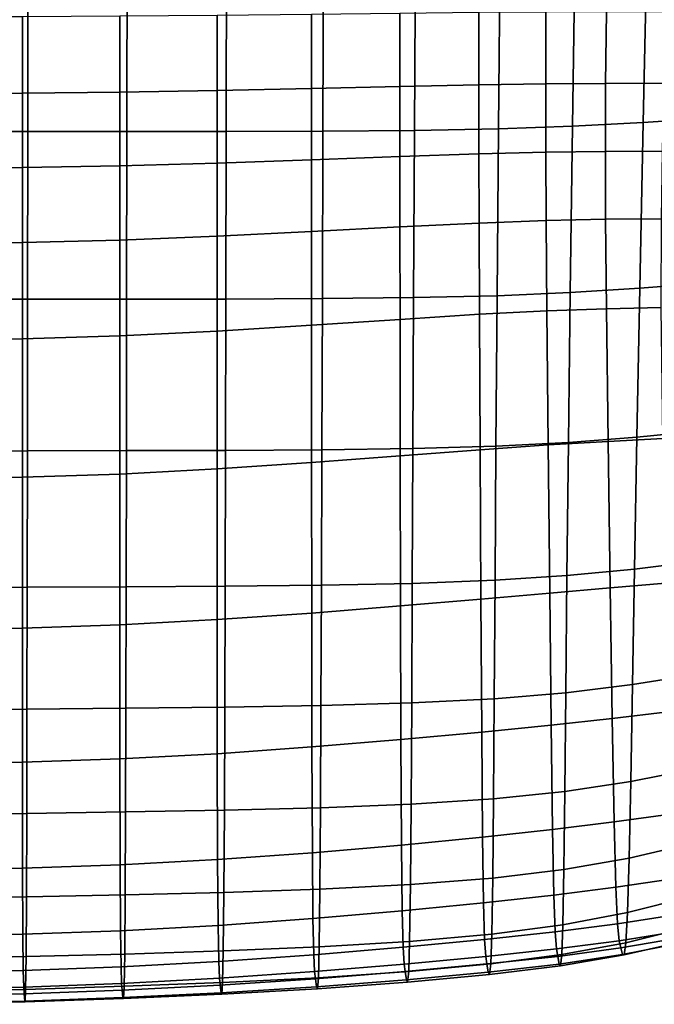
# Model space of a CAD drawing. Units: millimetres. Extents: x -120 to 6136, y -23 to 662.
# Drawn here: x 1652 to 1739, y -9 to 126 of the extents above; entities that cross this region are included whole.
import ezdxf

# ---------------------------------------------------------------- set-up
doc = ezdxf.new("R2010")
doc.units = ezdxf.units.MM
doc.layers.add('72_MDD_ULTRA_D3_ULTRAK_SIEDZISKO', color=7, linetype='Continuous')

# ---------------------------------------------------------------- blocks, each defined once
blk = doc.blocks.new('72MDD_SAVA_D3_ULTRAF_SIEDZISKO')
for points in [[(0.36343, 0.06628, 0.41575), (0.35335, 0.06593, 0.41569), (0.35357, 0.09105, 0.41316), (0.36381, 0.09134, 0.41322)], [(0.37309, 0.06679, 0.41599), (0.36343, 0.06628, 0.41575), (0.36381, 0.09134, 0.41322), (0.37366, 0.09176, 0.41346)], [(0.37309, 0.06679, 0.41599), (0.37366, 0.09176, 0.41346), (0.38407, 0.0923, 0.41409), (0.38328, 0.06744, 0.41661)], [(0.27559, 0.06556, 0.4151), (0.27561, 0.09075, 0.41252), (0.28915, 0.09075, 0.41259), (0.28912, 0.06556, 0.41513)], [(0.28912, 0.06556, 0.41513), (0.28915, 0.09075, 0.41259), (0.3027, 0.09075, 0.41269), (0.30266, 0.06557, 0.4152)], [(0.31619, 0.06557, 0.41531), (0.30266, 0.06557, 0.4152), (0.3027, 0.09075, 0.41269), (0.31624, 0.09075, 0.41281)], [(0.32938, 0.06561, 0.41544), (0.31619, 0.06557, 0.41531), (0.31624, 0.09075, 0.41281), (0.32946, 0.09078, 0.41294)], [(0.32938, 0.06561, 0.41544), (0.32946, 0.09078, 0.41294), (0.34201, 0.09087, 0.41306), (0.34188, 0.06571, 0.41558)], [(0.34188, 0.06571, 0.41558), (0.34201, 0.09087, 0.41306), (0.35357, 0.09105, 0.41316), (0.35335, 0.06593, 0.41569)], [(0.2751, 0.07073, 0.48376), (0.28839, 0.07079, 0.48401), (0.28839, 0.08121, 0.48292), (0.2751, 0.08118, 0.48263)], [(0.28839, 0.07079, 0.48401), (0.30168, 0.07093, 0.4843), (0.30168, 0.08128, 0.48325), (0.28839, 0.08121, 0.48292)], [(0.31497, 0.07115, 0.48459), (0.31497, 0.08139, 0.48358), (0.30168, 0.08128, 0.48325), (0.30168, 0.07093, 0.4843)], [(0.32784, 0.07142, 0.48489), (0.32784, 0.08152, 0.48391), (0.31497, 0.08139, 0.48358), (0.31497, 0.07115, 0.48459)], [(0.32784, 0.07142, 0.48489), (0.33988, 0.07169, 0.4852), (0.33989, 0.08166, 0.48425), (0.32784, 0.08152, 0.48391)], [(0.33988, 0.07169, 0.4852), (0.35067, 0.07192, 0.48552), (0.35069, 0.08177, 0.48458), (0.33989, 0.08166, 0.48425)], [(0.35979, 0.07205, 0.48587), (0.35983, 0.08184, 0.48492), (0.35069, 0.08177, 0.48458), (0.35067, 0.07192, 0.48552)], [(0.36797, 0.07212, 0.48625), (0.36807, 0.08187, 0.48527), (0.35983, 0.08184, 0.48492), (0.35979, 0.07205, 0.48587)], [(0.36797, 0.07212, 0.48625), (0.37593, 0.07214, 0.48667), (0.37617, 0.08188, 0.48568), (0.36807, 0.08187, 0.48527)], [(0.32784, 0.06169, 0.48562), (0.32784, 0.07142, 0.48489), (0.31497, 0.07115, 0.48459), (0.31497, 0.06125, 0.48535)], [(0.32784, 0.06169, 0.48562), (0.33988, 0.06213, 0.4859), (0.33988, 0.07169, 0.4852), (0.32784, 0.07142, 0.48489)], [(0.33988, 0.06213, 0.4859), (0.35068, 0.0625, 0.48621), (0.35067, 0.07192, 0.48552), (0.33988, 0.07169, 0.4852)], [(0.35981, 0.06272, 0.48657), (0.35979, 0.07205, 0.48587), (0.35067, 0.07192, 0.48552), (0.35068, 0.0625, 0.48621)], [(0.36794, 0.06284, 0.48697), (0.36797, 0.07212, 0.48625), (0.35979, 0.07205, 0.48587), (0.35981, 0.06272, 0.48657)], [(0.36794, 0.06284, 0.48697), (0.37573, 0.06288, 0.48742), (0.37593, 0.07214, 0.48667), (0.36797, 0.07212, 0.48625)], [(0.2751, 0.06055, 0.48462), (0.28839, 0.06066, 0.48485), (0.28839, 0.07079, 0.48401), (0.2751, 0.07073, 0.48376)], [(0.28839, 0.06066, 0.48485), (0.30168, 0.06088, 0.4851), (0.30168, 0.07093, 0.4843), (0.28839, 0.07079, 0.48401)], [(0.31497, 0.06125, 0.48535), (0.31497, 0.07115, 0.48459), (0.30168, 0.07093, 0.4843), (0.30168, 0.06088, 0.4851)], [(0.37262, 0.04417, 0.4182), (0.37309, 0.06679, 0.41599), (0.38328, 0.06744, 0.41661), (0.38259, 0.04495, 0.41892)], [(0.34177, 0.04289, 0.41761), (0.34188, 0.06571, 0.41558), (0.35335, 0.06593, 0.41569), (0.35316, 0.04314, 0.41777)], [(0.36313, 0.04357, 0.41789), (0.35316, 0.04314, 0.41777), (0.35335, 0.06593, 0.41569), (0.36343, 0.06628, 0.41575)], [(0.37262, 0.04417, 0.4182), (0.36313, 0.04357, 0.41789), (0.36343, 0.06628, 0.41575), (0.37309, 0.06679, 0.41599)], [(0.27557, 0.04267, 0.41721), (0.27559, 0.06556, 0.4151), (0.28912, 0.06556, 0.41513), (0.28909, 0.04268, 0.41719)], [(0.28909, 0.04268, 0.41719), (0.28912, 0.06556, 0.41513), (0.30266, 0.06557, 0.4152), (0.30262, 0.04269, 0.41722)], [(0.31615, 0.0427, 0.41731), (0.30262, 0.04269, 0.41722), (0.30266, 0.06557, 0.4152), (0.31619, 0.06557, 0.41531)], [(0.32932, 0.04275, 0.41745), (0.31615, 0.0427, 0.41731), (0.31619, 0.06557, 0.41531), (0.32938, 0.06561, 0.41544)], [(0.32932, 0.04275, 0.41745), (0.32938, 0.06561, 0.41544), (0.34188, 0.06571, 0.41558), (0.34177, 0.04289, 0.41761)], [(0.32784, 0.06169, 0.48562), (0.32784, 0.0519, 0.48594), (0.33989, 0.05254, 0.4862), (0.33988, 0.06213, 0.4859)], [(0.33988, 0.06213, 0.4859), (0.33989, 0.05254, 0.4862), (0.35071, 0.05307, 0.4865), (0.35068, 0.0625, 0.48621)], [(0.35981, 0.06272, 0.48657), (0.35068, 0.0625, 0.48621), (0.35071, 0.05307, 0.4865), (0.35987, 0.0534, 0.48686)], [(0.36794, 0.06284, 0.48697), (0.35981, 0.06272, 0.48657), (0.35987, 0.0534, 0.48686), (0.36796, 0.05358, 0.48728)], [(0.36794, 0.06284, 0.48697), (0.36796, 0.05358, 0.48728), (0.37558, 0.05365, 0.48774), (0.37573, 0.06288, 0.48742)], [(0.2751, 0.06055, 0.48462), (0.2751, 0.05026, 0.48508), (0.28839, 0.05042, 0.48527), (0.28839, 0.06066, 0.48485)], [(0.28839, 0.06066, 0.48485), (0.28839, 0.05042, 0.48527), (0.30168, 0.05074, 0.48549), (0.30168, 0.06088, 0.4851)], [(0.31497, 0.06125, 0.48535), (0.30168, 0.06088, 0.4851), (0.30168, 0.05074, 0.48549), (0.31497, 0.05127, 0.48571)], [(0.32784, 0.06169, 0.48562), (0.31497, 0.06125, 0.48535), (0.31497, 0.05127, 0.48571), (0.32784, 0.0519, 0.48594)], [(0.32784, 0.0519, 0.48594), (0.32785, 0.03912, 0.48371), (0.33992, 0.03993, 0.48394), (0.33989, 0.05254, 0.4862)], [(0.33989, 0.05254, 0.4862), (0.33992, 0.03993, 0.48394), (0.35076, 0.04062, 0.48421), (0.35071, 0.05307, 0.4865)], [(0.35987, 0.0534, 0.48686), (0.35071, 0.05307, 0.4865), (0.35076, 0.04062, 0.48421), (0.35997, 0.04109, 0.48455)], [(0.36796, 0.05358, 0.48728), (0.35987, 0.0534, 0.48686), (0.35997, 0.04109, 0.48455), (0.36807, 0.04137, 0.48495)], [(0.36796, 0.05358, 0.48728), (0.36807, 0.04137, 0.48495), (0.37557, 0.04154, 0.48541), (0.37558, 0.05365, 0.48774)], [(0.31497, 0.05127, 0.48571), (0.30168, 0.05074, 0.48549), (0.30168, 0.03767, 0.48333), (0.31497, 0.03832, 0.48351)], [(0.32784, 0.0519, 0.48594), (0.31497, 0.05127, 0.48571), (0.31497, 0.03832, 0.48351), (0.32785, 0.03912, 0.48371)], [(0.2751, 0.05026, 0.48508), (0.2751, 0.03708, 0.48299), (0.28839, 0.03727, 0.48315), (0.28839, 0.05042, 0.48527)], [(0.28839, 0.05042, 0.48527), (0.28839, 0.03727, 0.48315), (0.30168, 0.03767, 0.48333), (0.30168, 0.05074, 0.48549)], [(0.37262, 0.04417, 0.4182), (0.38259, 0.04495, 0.41892), (0.38198, 0.02481, 0.42098), (0.37224, 0.02387, 0.42011)], [(0.34177, 0.04289, 0.41761), (0.35316, 0.04314, 0.41777), (0.35301, 0.02263, 0.41945), (0.34168, 0.02231, 0.41924)], [(0.36313, 0.04357, 0.41789), (0.36289, 0.02315, 0.41968), (0.35301, 0.02263, 0.41945), (0.35316, 0.04314, 0.41777)], [(0.37262, 0.04417, 0.4182), (0.37224, 0.02387, 0.42011), (0.36289, 0.02315, 0.41968), (0.36313, 0.04357, 0.41789)], [(0.27557, 0.04267, 0.41721), (0.28909, 0.04268, 0.41719), (0.28907, 0.02199, 0.41885), (0.27555, 0.02196, 0.41891)], [(0.28909, 0.04268, 0.41719), (0.30262, 0.04269, 0.41722), (0.30258, 0.02202, 0.41884), (0.28907, 0.02199, 0.41885)], [(0.31615, 0.0427, 0.41731), (0.3161, 0.02205, 0.41891), (0.30258, 0.02202, 0.41884), (0.30262, 0.04269, 0.41722)], [(0.32932, 0.04275, 0.41745), (0.32925, 0.02213, 0.41905), (0.3161, 0.02205, 0.41891), (0.31615, 0.0427, 0.41731)], [(0.32932, 0.04275, 0.41745), (0.34177, 0.04289, 0.41761), (0.34168, 0.02231, 0.41924), (0.32925, 0.02213, 0.41905)], [(0.33995, 0.02132, 0.47694), (0.35084, 0.02215, 0.47716), (0.35076, 0.04062, 0.48421), (0.33992, 0.03993, 0.48394)], [(0.36014, 0.02279, 0.47744), (0.35997, 0.04109, 0.48455), (0.35076, 0.04062, 0.48421), (0.35084, 0.02215, 0.47716)], [(0.3683, 0.02327, 0.47778), (0.36807, 0.04137, 0.48495), (0.35997, 0.04109, 0.48455), (0.36014, 0.02279, 0.47744)], [(0.3683, 0.02327, 0.47778), (0.37579, 0.02366, 0.4782), (0.37557, 0.04154, 0.48541), (0.36807, 0.04137, 0.48495)], [(0.32786, 0.02041, 0.47677), (0.32785, 0.03912, 0.48371), (0.31497, 0.03832, 0.48351), (0.31497, 0.01954, 0.47662)], [(0.32786, 0.02041, 0.47677), (0.33995, 0.02132, 0.47694), (0.33992, 0.03993, 0.48394), (0.32785, 0.03912, 0.48371)], [(0.28839, 0.01841, 0.47634), (0.30168, 0.01883, 0.47648), (0.30168, 0.03767, 0.48333), (0.28839, 0.03727, 0.48315)], [(0.31497, 0.01954, 0.47662), (0.31497, 0.03832, 0.48351), (0.30168, 0.03767, 0.48333), (0.30168, 0.01883, 0.47648)], [(0.2751, 0.0182, 0.47622), (0.28839, 0.01841, 0.47634), (0.28839, 0.03727, 0.48315), (0.2751, 0.03708, 0.48299)], [(0.37224, 0.02387, 0.42011), (0.38198, 0.02481, 0.42098), (0.38142, 0.00702, 0.42278), (0.37191, 0.00587, 0.42173)], [(0.36289, 0.02315, 0.41968), (0.3627, 0.00498, 0.42114), (0.35288, 0.00433, 0.42081), (0.35301, 0.02263, 0.41945)], [(0.36859, 0.00331, 0.46849), (0.3683, 0.02327, 0.47778), (0.36014, 0.02279, 0.47744), (0.36034, 0.00259, 0.46822)], [(0.37224, 0.02387, 0.42011), (0.37191, 0.00587, 0.42173), (0.3627, 0.00498, 0.42114), (0.36289, 0.02315, 0.41968)], [(0.36859, 0.00331, 0.46849), (0.37613, 0.00396, 0.46885), (0.37579, 0.02366, 0.4782), (0.3683, 0.02327, 0.47778)], [(0.27555, 0.02196, 0.41891), (0.28907, 0.02199, 0.41885), (0.28904, 0.00338, 0.4202), (0.27553, 0.00333, 0.42028)], [(0.28907, 0.02199, 0.41885), (0.30258, 0.02202, 0.41884), (0.30255, 0.00345, 0.42016), (0.28904, 0.00338, 0.4202)], [(0.3161, 0.02205, 0.41891), (0.31606, 0.00352, 0.42021), (0.30255, 0.00345, 0.42016), (0.30258, 0.02202, 0.41884)], [(0.32925, 0.02213, 0.41905), (0.32919, 0.00366, 0.42034), (0.31606, 0.00352, 0.42021), (0.3161, 0.02205, 0.41891)], [(0.32925, 0.02213, 0.41905), (0.34168, 0.02231, 0.41924), (0.34159, 0.00391, 0.42054), (0.32919, 0.00366, 0.42034)], [(0.33999, 0.00084, 0.46787), (0.35094, 0.00178, 0.46803), (0.35084, 0.02215, 0.47716), (0.33995, 0.02132, 0.47694)], [(0.34168, 0.02231, 0.41924), (0.35301, 0.02263, 0.41945), (0.35288, 0.00433, 0.42081), (0.34159, 0.00391, 0.42054)], [(0.36034, 0.00259, 0.46822), (0.36014, 0.02279, 0.47744), (0.35084, 0.02215, 0.47716), (0.35094, 0.00178, 0.46803)], [(0.32787, -0.00013, 0.46775), (0.32786, 0.02041, 0.47677), (0.31497, 0.01954, 0.47662), (0.31497, -0.00103, 0.46764)], [(0.32787, -0.00013, 0.46775), (0.33999, 0.00084, 0.46787), (0.33995, 0.02132, 0.47694), (0.32786, 0.02041, 0.47677)], [(0.28839, -0.00218, 0.46745), (0.30168, -0.00174, 0.46755), (0.30168, 0.01883, 0.47648), (0.28839, 0.01841, 0.47634)], [(0.31497, -0.00103, 0.46764), (0.31497, 0.01954, 0.47662), (0.30168, 0.01883, 0.47648), (0.30168, -0.00174, 0.46755)], [(0.2751, -0.00239, 0.46737), (0.28839, -0.00218, 0.46745), (0.28839, 0.01841, 0.47634), (0.2751, 0.0182, 0.47622)], [(0.37164, -0.00987, 0.42306), (0.37191, 0.00587, 0.42173), (0.38142, 0.00702, 0.42278), (0.38089, -0.00842, 0.42428)], [(0.37164, -0.00987, 0.42306), (0.36254, -0.011, 0.42233), (0.3627, 0.00498, 0.42114), (0.37191, 0.00587, 0.42173)], [(0.34151, -0.01239, 0.42159), (0.34159, 0.00391, 0.42054), (0.35288, 0.00433, 0.42081), (0.35277, -0.01183, 0.4219)], [(0.36254, -0.011, 0.42233), (0.35277, -0.01183, 0.4219), (0.35288, 0.00433, 0.42081), (0.3627, 0.00498, 0.42114)], [(0.27551, -0.01335, 0.42138), (0.27553, 0.00333, 0.42028), (0.28904, 0.00338, 0.4202), (0.28901, -0.01324, 0.4213)], [(0.28901, -0.01324, 0.4213), (0.28904, 0.00338, 0.4202), (0.30255, 0.00345, 0.42016), (0.30251, -0.01311, 0.42126)], [(0.31601, -0.01297, 0.42128), (0.30251, -0.01311, 0.42126), (0.30255, 0.00345, 0.42016), (0.31606, 0.00352, 0.42021)], [(0.32913, -0.01275, 0.42139), (0.31601, -0.01297, 0.42128), (0.31606, 0.00352, 0.42021), (0.32919, 0.00366, 0.42034)], [(0.32913, -0.01275, 0.42139), (0.32919, 0.00366, 0.42034), (0.34159, 0.00391, 0.42054), (0.34151, -0.01239, 0.42159)], [(0.36859, 0.00331, 0.46849), (0.36034, 0.00259, 0.46822), (0.36053, -0.01541, 0.4596), (0.36887, -0.0145, 0.45982)], [(0.36859, 0.00331, 0.46849), (0.36887, -0.0145, 0.45982), (0.37648, -0.01361, 0.46016), (0.37613, 0.00396, 0.46885)], [(0.33999, 0.00084, 0.46787), (0.34005, -0.01738, 0.45936), (0.35106, -0.01636, 0.45947), (0.35094, 0.00178, 0.46803)], [(0.36034, 0.00259, 0.46822), (0.35094, 0.00178, 0.46803), (0.35106, -0.01636, 0.45947), (0.36053, -0.01541, 0.4596)], [(0.32787, -0.00013, 0.46775), (0.3279, -0.0184, 0.45928), (0.34005, -0.01738, 0.45936), (0.33999, 0.00084, 0.46787)], [(0.31497, -0.00103, 0.46764), (0.30168, -0.00174, 0.46755), (0.3017, -0.02004, 0.45916), (0.31499, -0.01932, 0.45922)], [(0.32787, -0.00013, 0.46775), (0.31497, -0.00103, 0.46764), (0.31499, -0.01932, 0.45922), (0.3279, -0.0184, 0.45928)], [(0.2751, -0.00239, 0.46737), (0.27511, -0.0207, 0.45905), (0.2884, -0.02048, 0.45911), (0.28839, -0.00218, 0.46745)], [(0.28839, -0.00218, 0.46745), (0.2884, -0.02048, 0.45911), (0.3017, -0.02004, 0.45916), (0.30168, -0.00174, 0.46755)], [(0.37139, -0.0231, 0.4243), (0.37164, -0.00987, 0.42306), (0.38089, -0.00842, 0.42428), (0.38039, -0.02134, 0.42566)], [(0.37139, -0.0231, 0.4243), (0.3624, -0.02447, 0.42345), (0.36254, -0.011, 0.42233), (0.37164, -0.00987, 0.42306)], [(0.34143, -0.02622, 0.42261), (0.34151, -0.01239, 0.42159), (0.35277, -0.01183, 0.4219), (0.35267, -0.02549, 0.42294)], [(0.3624, -0.02447, 0.42345), (0.35267, -0.02549, 0.42294), (0.35277, -0.01183, 0.4219), (0.36254, -0.011, 0.42233)], [(0.27549, -0.02764, 0.42244), (0.27551, -0.01335, 0.42138), (0.28901, -0.01324, 0.4213), (0.28898, -0.02747, 0.42238)], [(0.28898, -0.02747, 0.42238), (0.28901, -0.01324, 0.4213), (0.30251, -0.01311, 0.42126), (0.30247, -0.02726, 0.42235)], [(0.31595, -0.02703, 0.42235), (0.30247, -0.02726, 0.42235), (0.30251, -0.01311, 0.42126), (0.31601, -0.01297, 0.42128)], [(0.32907, -0.0267, 0.42243), (0.31595, -0.02703, 0.42235), (0.31601, -0.01297, 0.42128), (0.32913, -0.01275, 0.42139)], [(0.32907, -0.0267, 0.42243), (0.32913, -0.01275, 0.42139), (0.34151, -0.01239, 0.42159), (0.34143, -0.02622, 0.42261)], [(0.36887, -0.0145, 0.45982), (0.36053, -0.01541, 0.4596), (0.36072, -0.02966, 0.45223), (0.36914, -0.02862, 0.45244)], [(0.36887, -0.0145, 0.45982), (0.36914, -0.02862, 0.45244), (0.37682, -0.02755, 0.4528), (0.37648, -0.01361, 0.46016)], [(0.36053, -0.01541, 0.4596), (0.35106, -0.01636, 0.45947), (0.35118, -0.0307, 0.45213), (0.36072, -0.02966, 0.45223)], [(0.3279, -0.0184, 0.45928), (0.32796, -0.03282, 0.45201), (0.34013, -0.03178, 0.45205), (0.34005, -0.01738, 0.45936)], [(0.34005, -0.01738, 0.45936), (0.34013, -0.03178, 0.45205), (0.35118, -0.0307, 0.45213), (0.35106, -0.01636, 0.45947)], [(0.3279, -0.0184, 0.45928), (0.31499, -0.01932, 0.45922), (0.31503, -0.03375, 0.45198), (0.32796, -0.03282, 0.45201)], [(0.2884, -0.02048, 0.45911), (0.28842, -0.03492, 0.45192), (0.30173, -0.03447, 0.45195), (0.3017, -0.02004, 0.45916)], [(0.31499, -0.01932, 0.45922), (0.3017, -0.02004, 0.45916), (0.30173, -0.03447, 0.45195), (0.31503, -0.03375, 0.45198)], [(0.27511, -0.0207, 0.45905), (0.27512, -0.03515, 0.45189), (0.28842, -0.03492, 0.45192), (0.2884, -0.02048, 0.45911)], [(0.37139, -0.0231, 0.4243), (0.38039, -0.02134, 0.42566), (0.37992, -0.03154, 0.42709), (0.37117, -0.03355, 0.42565)], [(0.37139, -0.0231, 0.4243), (0.37117, -0.03355, 0.42565), (0.36227, -0.03512, 0.42472), (0.3624, -0.02447, 0.42345)], [(0.34143, -0.02622, 0.42261), (0.35267, -0.02549, 0.42294), (0.35256, -0.03631, 0.42416), (0.34134, -0.03718, 0.42382)], [(0.3624, -0.02447, 0.42345), (0.36227, -0.03512, 0.42472), (0.35256, -0.03631, 0.42416), (0.35267, -0.02549, 0.42294)], [(0.32907, -0.0267, 0.42243), (0.32899, -0.0378, 0.42366), (0.31589, -0.03824, 0.42362), (0.31595, -0.02703, 0.42235)], [(0.32907, -0.0267, 0.42243), (0.34143, -0.02622, 0.42261), (0.34134, -0.03718, 0.42382), (0.32899, -0.0378, 0.42366)], [(0.27549, -0.02764, 0.42244), (0.28898, -0.02747, 0.42238), (0.28894, -0.03886, 0.42365), (0.27547, -0.03909, 0.42367)], [(0.28898, -0.02747, 0.42238), (0.30247, -0.02726, 0.42235), (0.30242, -0.03857, 0.42363), (0.28894, -0.03886, 0.42365)], [(0.31595, -0.02703, 0.42235), (0.31589, -0.03824, 0.42362), (0.30242, -0.03857, 0.42363), (0.30247, -0.02726, 0.42235)], [(0.36938, -0.03753, 0.44702), (0.37714, -0.03637, 0.44746), (0.37682, -0.02755, 0.4528), (0.36914, -0.02862, 0.45244)], [(0.36938, -0.03753, 0.44702), (0.36914, -0.02862, 0.45244), (0.36072, -0.02966, 0.45223), (0.3609, -0.03861, 0.44678)], [(0.34023, -0.04076, 0.44659), (0.35131, -0.03967, 0.44666), (0.35118, -0.0307, 0.45213), (0.34013, -0.03178, 0.45205)], [(0.3609, -0.03861, 0.44678), (0.36072, -0.02966, 0.45223), (0.35118, -0.0307, 0.45213), (0.35131, -0.03967, 0.44666)], [(0.32804, -0.04181, 0.44655), (0.34023, -0.04076, 0.44659), (0.34013, -0.03178, 0.45205), (0.32796, -0.03282, 0.45201)], [(0.37117, -0.03355, 0.42565), (0.37992, -0.03154, 0.42709), (0.37948, -0.03884, 0.42877), (0.37095, -0.04097, 0.4273)], [(0.32804, -0.04181, 0.44655), (0.32796, -0.03282, 0.45201), (0.31503, -0.03375, 0.45198), (0.31509, -0.04274, 0.44654)], [(0.37117, -0.03355, 0.42565), (0.37095, -0.04097, 0.4273), (0.36214, -0.04264, 0.42634), (0.36227, -0.03512, 0.42472)], [(0.28846, -0.04393, 0.44652), (0.30178, -0.04347, 0.44654), (0.30173, -0.03447, 0.45195), (0.28842, -0.03492, 0.45192)], [(0.31509, -0.04274, 0.44654), (0.31503, -0.03375, 0.45198), (0.30173, -0.03447, 0.45195), (0.30178, -0.04347, 0.44654)], [(0.27515, -0.04418, 0.44651), (0.28846, -0.04393, 0.44652), (0.28842, -0.03492, 0.45192), (0.27512, -0.03515, 0.45189)], [(0.36227, -0.03512, 0.42472), (0.36214, -0.04264, 0.42634), (0.35243, -0.04393, 0.42576), (0.35256, -0.03631, 0.42416)], [(0.32899, -0.0378, 0.42366), (0.34134, -0.03718, 0.42382), (0.34123, -0.04492, 0.42544), (0.3289, -0.04565, 0.42531)], [(0.34134, -0.03718, 0.42382), (0.35256, -0.03631, 0.42416), (0.35243, -0.04393, 0.42576), (0.34123, -0.04492, 0.42544)], [(0.36961, -0.04251, 0.44306), (0.36938, -0.03753, 0.44702), (0.3609, -0.03861, 0.44678), (0.36108, -0.0436, 0.44273)], [(0.36961, -0.04251, 0.44306), (0.37744, -0.04129, 0.44362), (0.37714, -0.03637, 0.44746), (0.36938, -0.03753, 0.44702)], [(0.27547, -0.03909, 0.42367), (0.28894, -0.03886, 0.42365), (0.28889, -0.047, 0.42532), (0.27543, -0.04728, 0.42531)], [(0.28894, -0.03886, 0.42365), (0.30242, -0.03857, 0.42363), (0.30235, -0.04664, 0.42532), (0.28889, -0.047, 0.42532)], [(0.31589, -0.03824, 0.42362), (0.31581, -0.04621, 0.42529), (0.30235, -0.04664, 0.42532), (0.30242, -0.03857, 0.42363)], [(0.32899, -0.0378, 0.42366), (0.3289, -0.04565, 0.42531), (0.31581, -0.04621, 0.42529), (0.31589, -0.03824, 0.42362)], [(0.36108, -0.0436, 0.44273), (0.3609, -0.03861, 0.44678), (0.35131, -0.03967, 0.44666), (0.35146, -0.04464, 0.44256)], [(0.37072, -0.0451, 0.42945), (0.37095, -0.04097, 0.4273), (0.37948, -0.03884, 0.42877), (0.37908, -0.04304, 0.43085)], [(0.34036, -0.04571, 0.44247), (0.35146, -0.04464, 0.44256), (0.35131, -0.03967, 0.44666), (0.34023, -0.04076, 0.44659)], [(0.32814, -0.04675, 0.44244), (0.34036, -0.04571, 0.44247), (0.34023, -0.04076, 0.44659), (0.32804, -0.04181, 0.44655)], [(0.37072, -0.0451, 0.42945), (0.36198, -0.04672, 0.42853), (0.36214, -0.04264, 0.42634), (0.37095, -0.04097, 0.4273)], [(0.36961, -0.04251, 0.44306), (0.36982, -0.04484, 0.44002), (0.37775, -0.04356, 0.44074), (0.37744, -0.04129, 0.44362)], [(0.31518, -0.04767, 0.44244), (0.31509, -0.04274, 0.44654), (0.30178, -0.04347, 0.44654), (0.30185, -0.04841, 0.44245)], [(0.32814, -0.04675, 0.44244), (0.32804, -0.04181, 0.44655), (0.31509, -0.04274, 0.44654), (0.31518, -0.04767, 0.44244)], [(0.36198, -0.04672, 0.42853), (0.35229, -0.048, 0.42798), (0.35243, -0.04393, 0.42576), (0.36214, -0.04264, 0.42634)], [(0.36961, -0.04251, 0.44306), (0.36108, -0.0436, 0.44273), (0.36125, -0.04594, 0.43958), (0.36982, -0.04484, 0.44002)], [(0.27518, -0.04915, 0.44242), (0.28851, -0.04889, 0.44244), (0.28846, -0.04393, 0.44652), (0.27515, -0.04418, 0.44651)], [(0.28851, -0.04889, 0.44244), (0.30185, -0.04841, 0.44245), (0.30178, -0.04347, 0.44654), (0.28846, -0.04393, 0.44652)], [(0.3411, -0.04904, 0.42769), (0.34123, -0.04492, 0.42544), (0.35243, -0.04393, 0.42576), (0.35229, -0.048, 0.42798)], [(0.36108, -0.0436, 0.44273), (0.35146, -0.04464, 0.44256), (0.35162, -0.04696, 0.43934), (0.36125, -0.04594, 0.43958)], [(0.36982, -0.04484, 0.44002), (0.37004, -0.04582, 0.43739), (0.37806, -0.04442, 0.4383), (0.37775, -0.04356, 0.44074)], [(0.37049, -0.04675, 0.43195), (0.37072, -0.0451, 0.42945), (0.37908, -0.04304, 0.43085), (0.37872, -0.04489, 0.43322)], [(0.32878, -0.04987, 0.42758), (0.31572, -0.05052, 0.42758), (0.31581, -0.04621, 0.42529), (0.3289, -0.04565, 0.42531)], [(0.32878, -0.04987, 0.42758), (0.3289, -0.04565, 0.42531), (0.34123, -0.04492, 0.42544), (0.3411, -0.04904, 0.42769)], [(0.34036, -0.04571, 0.44247), (0.34049, -0.04801, 0.43921), (0.35162, -0.04696, 0.43934), (0.35146, -0.04464, 0.44256)], [(0.36982, -0.04484, 0.44002), (0.36125, -0.04594, 0.43958), (0.36143, -0.04697, 0.43682), (0.37004, -0.04582, 0.43739)], [(0.37049, -0.04675, 0.43195), (0.3618, -0.04823, 0.43112), (0.36198, -0.04672, 0.42853), (0.37072, -0.0451, 0.42945)], [(0.37026, -0.04672, 0.43465), (0.37838, -0.04511, 0.43575), (0.37806, -0.04442, 0.4383), (0.37004, -0.04582, 0.43739)], [(0.37049, -0.04675, 0.43195), (0.37872, -0.04489, 0.43322), (0.37838, -0.04511, 0.43575), (0.37026, -0.04672, 0.43465)], [(0.2754, -0.05177, 0.42758), (0.27543, -0.04728, 0.42531), (0.28889, -0.047, 0.42532), (0.28884, -0.05146, 0.4276)], [(0.28884, -0.05146, 0.4276), (0.28889, -0.047, 0.42532), (0.30235, -0.04664, 0.42532), (0.30228, -0.05104, 0.42761)], [(0.31572, -0.05052, 0.42758), (0.30228, -0.05104, 0.42761), (0.30235, -0.04664, 0.42532), (0.31581, -0.04621, 0.42529)], [(0.32814, -0.04675, 0.44244), (0.31518, -0.04767, 0.44244), (0.31528, -0.04993, 0.43917), (0.32826, -0.04902, 0.43917)], [(0.32814, -0.04675, 0.44244), (0.32826, -0.04902, 0.43917), (0.34049, -0.04801, 0.43921), (0.34036, -0.04571, 0.44247)], [(0.34049, -0.04801, 0.43921), (0.34064, -0.04904, 0.43633), (0.35178, -0.048, 0.43649), (0.35162, -0.04696, 0.43934)], [(0.36125, -0.04594, 0.43958), (0.35162, -0.04696, 0.43934), (0.35178, -0.048, 0.43649), (0.36143, -0.04697, 0.43682)], [(0.36161, -0.04802, 0.43394), (0.36143, -0.04697, 0.43682), (0.35178, -0.048, 0.43649), (0.35195, -0.04913, 0.43353)], [(0.3618, -0.04823, 0.43112), (0.35212, -0.04943, 0.43063), (0.35229, -0.048, 0.42798), (0.36198, -0.04672, 0.42853)], [(0.37026, -0.04672, 0.43465), (0.37004, -0.04582, 0.43739), (0.36143, -0.04697, 0.43682), (0.36161, -0.04802, 0.43394)], [(0.37049, -0.04675, 0.43195), (0.37026, -0.04672, 0.43465), (0.36161, -0.04802, 0.43394), (0.3618, -0.04823, 0.43112)], [(0.31518, -0.04767, 0.44244), (0.30185, -0.04841, 0.44245), (0.30192, -0.05066, 0.43919), (0.31528, -0.04993, 0.43917)], [(0.32826, -0.04902, 0.43917), (0.32839, -0.05001, 0.43627), (0.34064, -0.04904, 0.43633), (0.34049, -0.04801, 0.43921)], [(0.3408, -0.05017, 0.43332), (0.35195, -0.04913, 0.43353), (0.35178, -0.048, 0.43649), (0.34064, -0.04904, 0.43633)], [(0.34095, -0.05048, 0.43038), (0.3411, -0.04904, 0.42769), (0.35229, -0.048, 0.42798), (0.35212, -0.04943, 0.43063)], [(0.3618, -0.04823, 0.43112), (0.36161, -0.04802, 0.43394), (0.35195, -0.04913, 0.43353), (0.35212, -0.04943, 0.43063)], [(0.27518, -0.04915, 0.44242), (0.27522, -0.05144, 0.43917), (0.28857, -0.05115, 0.43919), (0.28851, -0.04889, 0.44244)], [(0.28851, -0.04889, 0.44244), (0.28857, -0.05115, 0.43919), (0.30192, -0.05066, 0.43919), (0.30185, -0.04841, 0.44245)], [(0.32826, -0.04902, 0.43917), (0.31528, -0.04993, 0.43917), (0.31539, -0.05088, 0.43627), (0.32839, -0.05001, 0.43627)], [(0.32852, -0.05111, 0.43325), (0.3408, -0.05017, 0.43332), (0.34064, -0.04904, 0.43633), (0.32839, -0.05001, 0.43627)], [(0.32866, -0.05137, 0.43029), (0.32878, -0.04987, 0.42758), (0.3411, -0.04904, 0.42769), (0.34095, -0.05048, 0.43038)], [(0.34095, -0.05048, 0.43038), (0.35212, -0.04943, 0.43063), (0.35195, -0.04913, 0.43353), (0.3408, -0.05017, 0.43332)], [(0.28857, -0.05115, 0.43919), (0.28864, -0.05208, 0.43629), (0.30201, -0.05159, 0.4363), (0.30192, -0.05066, 0.43919)], [(0.31528, -0.04993, 0.43917), (0.30192, -0.05066, 0.43919), (0.30201, -0.05159, 0.4363), (0.31539, -0.05088, 0.43627)], [(0.3155, -0.05193, 0.43325), (0.31539, -0.05088, 0.43627), (0.30201, -0.05159, 0.4363), (0.3021, -0.05259, 0.43328)], [(0.31561, -0.05212, 0.43029), (0.30219, -0.05271, 0.43032), (0.30228, -0.05104, 0.42761), (0.31572, -0.05052, 0.42758)], [(0.32852, -0.05111, 0.43325), (0.32839, -0.05001, 0.43627), (0.31539, -0.05088, 0.43627), (0.3155, -0.05193, 0.43325)], [(0.32866, -0.05137, 0.43029), (0.31561, -0.05212, 0.43029), (0.31572, -0.05052, 0.42758), (0.32878, -0.04987, 0.42758)], [(0.32866, -0.05137, 0.43029), (0.34095, -0.05048, 0.43038), (0.3408, -0.05017, 0.43332), (0.32852, -0.05111, 0.43325)], [(0.27522, -0.05144, 0.43917), (0.27526, -0.05239, 0.43627), (0.28864, -0.05208, 0.43629), (0.28857, -0.05115, 0.43919)], [(0.27531, -0.05339, 0.43324), (0.28871, -0.05307, 0.43327), (0.28864, -0.05208, 0.43629), (0.27526, -0.05239, 0.43627)], [(0.27535, -0.0535, 0.43028), (0.2754, -0.05177, 0.42758), (0.28884, -0.05146, 0.4276), (0.28877, -0.05317, 0.43031)], [(0.28871, -0.05307, 0.43327), (0.3021, -0.05259, 0.43328), (0.30201, -0.05159, 0.4363), (0.28864, -0.05208, 0.43629)], [(0.28877, -0.05317, 0.43031), (0.28884, -0.05146, 0.4276), (0.30228, -0.05104, 0.42761), (0.30219, -0.05271, 0.43032)], [(0.31561, -0.05212, 0.43029), (0.3155, -0.05193, 0.43325), (0.3021, -0.05259, 0.43328), (0.30219, -0.05271, 0.43032)], [(0.32866, -0.05137, 0.43029), (0.32852, -0.05111, 0.43325), (0.3155, -0.05193, 0.43325), (0.31561, -0.05212, 0.43029)], [(0.27535, -0.0535, 0.43028), (0.28877, -0.05317, 0.43031), (0.28871, -0.05307, 0.43327), (0.27531, -0.05339, 0.43324)], [(0.28877, -0.05317, 0.43031), (0.30219, -0.05271, 0.43032), (0.3021, -0.05259, 0.43328), (0.28871, -0.05307, 0.43327)]]:
    blk.add_3dface(points)

msp = doc.modelspace()

# ---------------------------------------------------------------- block references
at = {"layer": '72_MDD_ULTRA_D3_ULTRAK_SIEDZISKO', "color": 0, "xscale": 1000, "yscale": 1000, "zscale": 1000}
msp.add_blockref('72MDD_SAVA_D3_ULTRAF_SIEDZISKO', (1364.11, 44.93, 153.73), dxfattribs=at)

doc.saveas('drawing.dxf')
